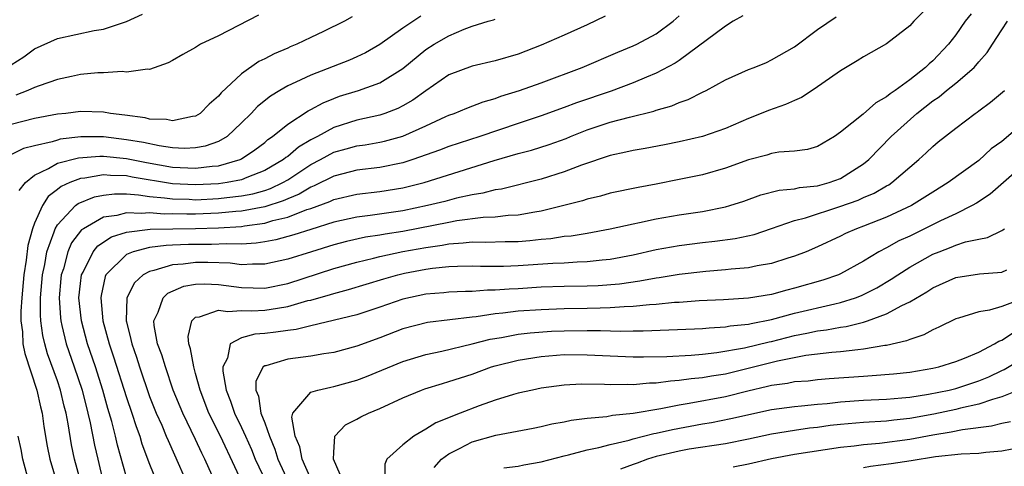
# Model space of a CAD drawing. Units: inches. Extents: x 2613000 to 2616000, y 1479000 to 1482000.
# Drawn here: x 2613572 to 2613657, y 1480946 to 1480985 of the extents above; entities that cross this region are included whole.
import ezdxf

# ---------------------------------------------------------------- set-up
doc = ezdxf.new("R2010")
doc.units = ezdxf.units.IN
doc.header["$MEASUREMENT"] = 0
doc.layers.add('LD26131479_2ft', color=202, linetype='Continuous')

msp = doc.modelspace()

# ---------------------------------------------------------------- linework, layer by layer
at = {"layer": 'LD26131479_2ft'}
for points, elevation in [([(2613651, 1480986.621), (2613649.364, 1480985), (2613649, 1480984.6), (2613647, 1480983.031), (2613645, 1480981.919), (2613644.443, 1480981.557), (2613643, 1480980.689), (2613642.03, 1480980.03), (2613641, 1480979.3), (2613640.523, 1480979), (2613639.61, 1480978.39), (2613639, 1480978.134), (2613638.218, 1480977.782), (2613636.73, 1480977.27), (2613636.102, 1480977), (2613635, 1480976.568), (2613633, 1480975.69), (2613631.004, 1480974.996), (2613629, 1480974.539), (2613627.722, 1480974.278), (2613626.035, 1480973.965), (2613625, 1480973.798), (2613624.358, 1480973.642), (2613623, 1480973.359), (2613620.508, 1480972.508), (2613619, 1480971.924), (2613617, 1480971.309), (2613613.557, 1480970.443), (2613613, 1480970.364), (2613611.926, 1480970.074), (2613611, 1480969.94), (2613609.65, 1480969.65), (2613608.626, 1480969.374), (2613607.126, 1480969), (2613605, 1480968.56), (2613602.144, 1480968.144), (2613601, 1480968.01), (2613599, 1480967.554), (2613597, 1480966.933), (2613595.543, 1480966.457), (2613593.971, 1480966.029), (2613593, 1480965.85), (2613592.269, 1480965.731), (2613591, 1480965.663), (2613589.694, 1480965.694), (2613588.373, 1480965.627), (2613587, 1480965.64), (2613586.371, 1480965.629), (2613585, 1480965.559), (2613584.452, 1480965.548), (2613583, 1480965.355), (2613581.574, 1480965), (2613581, 1480964.754), (2613579.213, 1480963), (2613579.144, 1480962.856), (2613578.795, 1480961.206), (2613578.77, 1480961), (2613578.956, 1480959), (2613579.498, 1480957), (2613579.884, 1480955.884), (2613581, 1480952.342), (2613581.456, 1480951), (2613581.826, 1480949.826), (2613582.148, 1480949), (2613582.343, 1480948.342), (2613583, 1480946.571), (2613583.629, 1480945)], 9826), ([(2613571, 1480981.212), (2613572.074, 1480981.926), (2613573, 1480982.596), (2613575, 1480983.501), (2613578.197, 1480984.197), (2613579, 1480984.325), (2613581, 1480984.974), (2613582.392, 1480985.608)], 9844), ([(2613592.464, 1480985.536), (2613589, 1480983.746), (2613587.423, 1480983), (2613587.151, 1480982.85), (2613587, 1480982.734), (2613585.879, 1480982.121), (2613585, 1480981.592), (2613584.608, 1480981.392), (2613583, 1480980.821), (2613582.833, 1480980.833), (2613581, 1480980.589), (2613580.628, 1480980.628), (2613579, 1480980.534), (2613578.524, 1480980.524), (2613577, 1480980.371), (2613576.22, 1480980.221), (2613575, 1480979.936), (2613573.407, 1480979.407), (2613573, 1480979.247), (2613572.446, 1480979), (2613571.405, 1480978.595)], 9842), ([(2613654.343, 1480985.657), (2613653.809, 1480985), (2613653, 1480983.818), (2613652.377, 1480983), (2613651, 1480981.563), (2613650.693, 1480981.308), (2613650.382, 1480981), (2613649, 1480979.932), (2613647.736, 1480979), (2613647.298, 1480978.702), (2613647, 1480978.434), (2613646.065, 1480977.935), (2613644.951, 1480976.952), (2613643, 1480975.372), (2613642.462, 1480975), (2613641, 1480974.138), (2613640.115, 1480973.885), (2613639, 1480973.741), (2613637.651, 1480973.651), (2613637, 1480973.534), (2613636.607, 1480973.393), (2613635, 1480972.979), (2613633, 1480972.25), (2613631, 1480971.686), (2613629, 1480971.255), (2613627, 1480970.867), (2613625.413, 1480970.587), (2613623, 1480970.077), (2613622.167, 1480969.833), (2613621, 1480969.565), (2613620.58, 1480969.42), (2613618.959, 1480969), (2613617, 1480968.52), (2613616.441, 1480968.441), (2613615, 1480968.167), (2613614.133, 1480968.133), (2613613, 1480967.992), (2613611.959, 1480967.959), (2613609.67, 1480967.67), (2613609, 1480967.551), (2613605, 1480966.756), (2613603.469, 1480966.531), (2613603, 1480966.44), (2613601.747, 1480966.253), (2613600.115, 1480965.885), (2613599, 1480965.586), (2613597.063, 1480965), (2613595, 1480964.351), (2613593, 1480963.911), (2613591.93, 1480963.931), (2613591, 1480963.87), (2613590.003, 1480964.003), (2613588.067, 1480964.067), (2613587, 1480964.08), (2613585.934, 1480963.935), (2613585, 1480963.873), (2613583.366, 1480963.366), (2613583, 1480963.299), (2613582.448, 1480963), (2613581.689, 1480962.311), (2613581.039, 1480961), (2613580.979, 1480959), (2613581, 1480958.906), (2613581.391, 1480957.392), (2613581.452, 1480957), (2613581.862, 1480955.862), (2613582.129, 1480955), (2613583, 1480952.451), (2613583.581, 1480951), (2613584.057, 1480949.942), (2613584.458, 1480949), (2613584.609, 1480948.609), (2613585.615, 1480946.385), (2613586.215, 1480945)], 9824), ([(2613606.555, 1480985.445), (2613605, 1480984.41), (2613603, 1480982.979), (2613601.747, 1480982.253), (2613601, 1480981.908), (2613600.363, 1480981.637), (2613597, 1480980.33), (2613595.713, 1480979.713), (2613595, 1480979.394), (2613594.316, 1480979), (2613593.501, 1480978.499), (2613592.385, 1480977.615), (2613591.819, 1480977), (2613591, 1480976.195), (2613589.744, 1480975), (2613589, 1480974.572), (2613587.845, 1480974.155), (2613587, 1480974.005), (2613586.045, 1480973.955), (2613585, 1480974.016), (2613583.823, 1480974.177), (2613582.466, 1480974.466), (2613581, 1480974.725), (2613579, 1480974.968), (2613577.027, 1480974.973), (2613575.243, 1480974.757), (2613575, 1480974.696), (2613574.547, 1480974.547), (2613573, 1480974.193), (2613572.053, 1480973.947), (2613570.719, 1480973.281)], 9838), ([(2613600.605, 1480985.395), (2613599.931, 1480985), (2613598.109, 1480984.109), (2613597, 1480983.604), (2613595.788, 1480983), (2613595.219, 1480982.781), (2613595, 1480982.675), (2613593.81, 1480982.189), (2613593, 1480981.731), (2613592.505, 1480981.495), (2613591, 1480980.432), (2613589.211, 1480978.789), (2613589, 1480978.512), (2613588.179, 1480977.821), (2613587.383, 1480977), (2613587, 1480976.765), (2613586.742, 1480976.742), (2613585, 1480976.351), (2613584.467, 1480976.467), (2613583, 1480976.509), (2613582.613, 1480976.613), (2613580.852, 1480976.851), (2613579.621, 1480977), (2613579, 1480977.11), (2613577, 1480977.167), (2613575.725, 1480977), (2613575, 1480976.927), (2613573, 1480976.558), (2613571, 1480976.036)], 9840), ([(2613571.673, 1480970.327), (2613572.217, 1480971), (2613573, 1480971.658), (2613574.219, 1480972.219), (2613575, 1480972.674), (2613576.844, 1480973.156), (2613578.695, 1480973.305), (2613579, 1480973.304), (2613581, 1480973.105), (2613582.75, 1480972.75), (2613585, 1480972.352), (2613587, 1480972.244), (2613588.429, 1480972.429), (2613589, 1480972.466), (2613590.862, 1480973), (2613591, 1480973.069), (2613592.157, 1480973.843), (2613593, 1480974.49), (2613593.27, 1480974.729), (2613593.684, 1480975), (2613595, 1480976.082), (2613596.778, 1480977.222), (2613597, 1480977.331), (2613598.067, 1480977.933), (2613599, 1480978.307), (2613599.509, 1480978.491), (2613601.146, 1480979), (2613603, 1480979.664), (2613605, 1480980.906), (2613607, 1480982.537), (2613607.711, 1480983), (2613609, 1480983.751), (2613610.31, 1480984.31), (2613611, 1480984.564), (2613612.402, 1480985), (2613612.872, 1480985.128), (2613613, 1480985.19)], 9836), ([(2613622.551, 1480985.449), (2613621, 1480984.678), (2613619, 1480983.785), (2613617, 1480982.934), (2613615, 1480982.152), (2613613, 1480981.554), (2613611, 1480981.103), (2613609, 1480980.352), (2613607, 1480978.974), (2613605.857, 1480978.143), (2613605, 1480977.651), (2613604.567, 1480977.433), (2613603.432, 1480977), (2613603, 1480976.858), (2613601, 1480976.426), (2613599, 1480975.793), (2613597.571, 1480975), (2613597, 1480974.702), (2613595.925, 1480974.075), (2613595, 1480973.276), (2613594.833, 1480973.167), (2613594.644, 1480973), (2613593, 1480972.038), (2613591.441, 1480971.441), (2613591, 1480971.251), (2613589.728, 1480971), (2613589, 1480970.897), (2613587, 1480970.793), (2613585, 1480970.905), (2613581.486, 1480971.486), (2613581, 1480971.583), (2613579.607, 1480971.607), (2613579, 1480971.665), (2613577.378, 1480971.378), (2613577, 1480971.349), (2613576.08, 1480971), (2613575.329, 1480970.671), (2613575, 1480970.396), (2613574.194, 1480969.807), (2613573.699, 1480969), (2613573, 1480967.471), (2613572.84, 1480967), (2613572.448, 1480965.553), (2613572.281, 1480964.281), (2613572.083, 1480963), (2613571.903, 1480961), (2613571.839, 1480959.839), (2613571.833, 1480959), (2613571.964, 1480958.036), (2613572.014, 1480957), (2613572.163, 1480956.163), (2613573.226, 1480953), (2613573.535, 1480951.535), (2613573.681, 1480951), (2613573.826, 1480949.826), (2613574.117, 1480948.117), (2613574.338, 1480947), (2613575.538, 1480943)], 9834), ([(2613577.582, 1480943), (2613576.491, 1480947), (2613576.232, 1480948.232), (2613575.94, 1480950.061), (2613575.759, 1480951), (2613575.599, 1480951.599), (2613575.27, 1480953), (2613575, 1480953.79), (2613574.143, 1480956.143), (2613573.896, 1480957), (2613573.728, 1480957.728), (2613573.555, 1480959), (2613573.525, 1480959.525), (2613573.533, 1480961), (2613573.703, 1480963), (2613573.898, 1480963.898), (2613574.078, 1480965), (2613574.732, 1480966.732), (2613574.808, 1480967), (2613575, 1480967.334), (2613576.566, 1480969), (2613576.803, 1480969.197), (2613578.229, 1480969.771), (2613579, 1480969.924), (2613579.968, 1480970.032), (2613581, 1480970.013), (2613582.049, 1480969.951), (2613583, 1480969.802), (2613584.311, 1480969.688), (2613585, 1480969.58), (2613586.451, 1480969.549), (2613587, 1480969.517), (2613589, 1480969.609), (2613589.71, 1480969.709), (2613591, 1480969.842), (2613591.967, 1480970.034), (2613593, 1480970.327), (2613593.507, 1480970.494), (2613594.566, 1480971), (2613595, 1480971.253), (2613597, 1480972.557), (2613597.853, 1480973), (2613599, 1480973.629), (2613600.081, 1480973.919), (2613601, 1480974.196), (2613601.709, 1480974.291), (2613603, 1480974.521), (2613603.395, 1480974.604), (2613605, 1480975.04), (2613607, 1480975.929), (2613608.726, 1480976.726), (2613609, 1480976.846), (2613609.443, 1480977), (2613610.536, 1480977.464), (2613611.982, 1480978.018), (2613613, 1480978.302), (2613613.506, 1480978.495), (2613615.134, 1480979), (2613617, 1480979.671), (2613620.575, 1480981), (2613623.674, 1480982.326), (2613625, 1480982.86), (2613625.3, 1480983), (2613627, 1480983.922), (2613628.474, 1480985), (2613629, 1480985.463)], 9832), ([(2613634.524, 1480985.476), (2613633.686, 1480985), (2613633, 1480984.575), (2613629, 1480981.605), (2613628.636, 1480981.364), (2613627, 1480980.495), (2613626.16, 1480980.16), (2613625, 1480979.66), (2613623.068, 1480978.932), (2613620.074, 1480977.926), (2613619, 1480977.508), (2613617, 1480976.782), (2613615, 1480976.134), (2613611.674, 1480975), (2613609, 1480974.132), (2613608.184, 1480973.816), (2613605.867, 1480973), (2613605, 1480972.725), (2613603, 1480972.322), (2613601, 1480972.069), (2613599.774, 1480971.773), (2613599, 1480971.569), (2613597.284, 1480970.716), (2613597, 1480970.614), (2613595.999, 1480970.001), (2613595, 1480969.603), (2613594.592, 1480969.408), (2613593, 1480968.887), (2613591, 1480968.51), (2613590.48, 1480968.48), (2613589, 1480968.338), (2613587, 1480968.263), (2613586.25, 1480968.25), (2613585, 1480968.276), (2613584.263, 1480968.263), (2613583, 1480968.371), (2613582.308, 1480968.308), (2613581, 1480968.388), (2613580.154, 1480968.154), (2613579, 1480968.011), (2613577.266, 1480967), (2613577.107, 1480966.893), (2613576.239, 1480965.761), (2613575.912, 1480965), (2613575.523, 1480963.522), (2613575.341, 1480963), (2613575.308, 1480962.692), (2613575.163, 1480961), (2613575.262, 1480959.262), (2613575.29, 1480959), (2613575.393, 1480958.606), (2613575.763, 1480957), (2613576.467, 1480955), (2613577.138, 1480953), (2613577.654, 1480951), (2613577.85, 1480950.15), (2613578.224, 1480948.224), (2613578.499, 1480947), (2613578.989, 1480945)], 9830), ([(2613581, 1480945.437), (2613580.222, 1480948.222), (2613580.045, 1480949), (2613579.727, 1480950.273), (2613579.394, 1480951.394), (2613578.949, 1480953), (2613578.312, 1480955), (2613577.628, 1480957), (2613577.081, 1480959), (2613576.87, 1480961), (2613577, 1480962.234), (2613577.097, 1480963), (2613577.231, 1480963.231), (2613578.106, 1480965), (2613578.499, 1480965.501), (2613579.707, 1480966.293), (2613581, 1480966.694), (2613583.051, 1480966.949), (2613587, 1480967.022), (2613589, 1480967.083), (2613591, 1480967.203), (2613591.252, 1480967.251), (2613593, 1480967.481), (2613593.709, 1480967.708), (2613595, 1480968.005), (2613596.664, 1480968.664), (2613597, 1480968.767), (2613598.644, 1480969.356), (2613599, 1480969.531), (2613601, 1480969.988), (2613603, 1480970.218), (2613605, 1480970.536), (2613606.833, 1480971), (2613612.919, 1480972.918), (2613615, 1480973.537), (2613616.172, 1480973.829), (2613617.7, 1480974.3), (2613619.166, 1480974.834), (2613619.552, 1480975), (2613621, 1480975.57), (2613623, 1480976.237), (2613624.687, 1480976.687), (2613626.794, 1480977.206), (2613627, 1480977.287), (2613628.338, 1480977.662), (2613629, 1480977.965), (2613629.781, 1480978.219), (2613631, 1480978.844), (2613631.334, 1480979), (2613633, 1480979.92), (2613635, 1480980.823), (2613635.491, 1480981), (2613636.566, 1480981.434), (2613637, 1480981.641), (2613639, 1480982.782), (2613641, 1480984.284), (2613642.626, 1480985.374)], 9828), ([(2613588.697, 1480945), (2613587.798, 1480947), (2613587.533, 1480947.533), (2613587, 1480948.709), (2613585.881, 1480951), (2613585.061, 1480953), (2613584.376, 1480955), (2613584.061, 1480956.061), (2613583.702, 1480957), (2613583.407, 1480958.593), (2613583.373, 1480959), (2613583.744, 1480959.744), (2613584.181, 1480961), (2613584.594, 1480961.407), (2613585.992, 1480962.008), (2613587, 1480962.186), (2613587.778, 1480962.223), (2613589, 1480962.165), (2613591, 1480961.905), (2613593, 1480961.85), (2613595, 1480962.25), (2613599, 1480963.539), (2613601, 1480964.103), (2613602.438, 1480964.437), (2613603, 1480964.588), (2613604.992, 1480965.007), (2613607, 1480965.378), (2613608.42, 1480965.58), (2613609, 1480965.695), (2613610.241, 1480965.759), (2613611, 1480965.854), (2613612.177, 1480965.823), (2613613.878, 1480965.878), (2613615, 1480965.883), (2613616.034, 1480965.966), (2613617, 1480966.085), (2613617.845, 1480966.155), (2613619, 1480966.346), (2613619.607, 1480966.393), (2613621, 1480966.62), (2613623, 1480966.976), (2613625, 1480967.431), (2613625.53, 1480967.53), (2613627, 1480967.852), (2613629, 1480968.196), (2613631, 1480968.504), (2613633, 1480968.888), (2613633.387, 1480969), (2613634.602, 1480969.398), (2613636.071, 1480969.929), (2613637.656, 1480970.344), (2613639, 1480970.458), (2613639.435, 1480970.565), (2613641, 1480970.721), (2613642.012, 1480971), (2613643, 1480971.359), (2613644.026, 1480972.026), (2613645, 1480972.628), (2613645.448, 1480973), (2613647.395, 1480975), (2613649.634, 1480977), (2613651, 1480978.085), (2613651.55, 1480978.45), (2613652.209, 1480979), (2613653, 1480979.627), (2613654.591, 1480981), (2613655, 1480981.487), (2613655.722, 1480982.278), (2613656.206, 1480983), (2613657, 1480984.262), (2613657.506, 1480985)], 9822), ([(2613591.662, 1480943.662), (2613589.163, 1480949), (2613588.163, 1480951), (2613587.384, 1480953), (2613587, 1480954.448), (2613586.837, 1480955), (2613586.568, 1480956.568), (2613586.413, 1480957), (2613586.358, 1480957.642), (2613586.667, 1480959), (2613587, 1480959.313), (2613587.34, 1480959.34), (2613589, 1480959.94), (2613589.813, 1480959.813), (2613591, 1480959.907), (2613591.875, 1480959.875), (2613593, 1480959.916), (2613594.116, 1480960.116), (2613595, 1480960.237), (2613596.759, 1480960.759), (2613597, 1480960.812), (2613598.713, 1480961.287), (2613599, 1480961.383), (2613600.29, 1480961.71), (2613603.348, 1480962.652), (2613604.57, 1480963), (2613605.132, 1480963.132), (2613607, 1480963.48), (2613607.569, 1480963.569), (2613609, 1480963.707), (2613609.75, 1480963.75), (2613611, 1480963.77), (2613611.749, 1480963.748), (2613613.747, 1480963.748), (2613615, 1480963.794), (2613618.01, 1480964.01), (2613619, 1480964.048), (2613620.125, 1480964.125), (2613621, 1480964.146), (2613622.307, 1480964.307), (2613623, 1480964.363), (2613625, 1480964.739), (2613627, 1480965.186), (2613629, 1480965.551), (2613631, 1480965.804), (2613632.085, 1480965.915), (2613633.852, 1480966.148), (2613635.493, 1480966.507), (2613637.01, 1480967.011), (2613639, 1480967.701), (2613639.949, 1480967.949), (2613642.93, 1480968.93), (2613644.523, 1480969.477), (2613645, 1480969.696), (2613645.928, 1480970.072), (2613647, 1480970.718), (2613647.185, 1480970.815), (2613647.461, 1480971), (2613649, 1480972.35), (2613649.785, 1480973), (2613650.43, 1480973.57), (2613651, 1480974.132), (2613651.474, 1480974.526), (2613653, 1480975.738), (2613654.675, 1480977), (2613654.875, 1480977.125), (2613655, 1480977.234), (2613656.021, 1480977.979), (2613657.23, 1480979)], 9820), ([(2613659, 1480976.262), (2613657, 1480974.575), (2613656.082, 1480973.918), (2613655, 1480972.931), (2613652.343, 1480971), (2613651, 1480970.174), (2613649.151, 1480969), (2613647, 1480968), (2613645, 1480967.222), (2613644.387, 1480967), (2613643.429, 1480966.571), (2613643, 1480966.341), (2613641, 1480965.419), (2613640.004, 1480965), (2613639, 1480964.603), (2613638.436, 1480964.436), (2613637, 1480963.968), (2613635.765, 1480963.765), (2613635, 1480963.605), (2613633.488, 1480963.489), (2613633, 1480963.428), (2613631.299, 1480963.299), (2613629, 1480963.039), (2613627.261, 1480962.739), (2613627, 1480962.71), (2613625.565, 1480962.435), (2613623.804, 1480962.196), (2613621.948, 1480962.052), (2613621, 1480962.016), (2613619, 1480961.981), (2613617, 1480961.915), (2613615, 1480961.793), (2613614.235, 1480961.765), (2613613, 1480961.665), (2613612.333, 1480961.667), (2613611, 1480961.56), (2613610.449, 1480961.551), (2613609, 1480961.481), (2613608.565, 1480961.435), (2613607, 1480961.316), (2613605, 1480960.895), (2613603, 1480960.193), (2613601, 1480959.534), (2613597, 1480958.578), (2613595.743, 1480958.257), (2613595, 1480958.177), (2613593.981, 1480958.02), (2613593, 1480957.897), (2613592.139, 1480957.861), (2613591, 1480957.536), (2613590.004, 1480957), (2613589.759, 1480955.759), (2613589.353, 1480955), (2613589.352, 1480954.648), (2613589.651, 1480953), (2613590.042, 1480952.042), (2613590.39, 1480951), (2613591, 1480949.747), (2613591.337, 1480949), (2613591.843, 1480947.843), (2613592.181, 1480947), (2613593.122, 1480945)], 9818), ([(2613659, 1480972.636), (2613655.997, 1480970.003), (2613654.791, 1480969.209), (2613654.423, 1480969), (2613653, 1480968.294), (2613651.67, 1480967.67), (2613649, 1480966.352), (2613648.066, 1480965.934), (2613647, 1480965.344), (2613646.335, 1480965), (2613645, 1480964.185), (2613643, 1480963.074), (2613642.828, 1480963), (2613641.456, 1480962.544), (2613639, 1480961.84), (2613638.323, 1480961.677), (2613637, 1480961.303), (2613635, 1480960.966), (2613632.828, 1480960.828), (2613630.728, 1480960.728), (2613629, 1480960.602), (2613628.586, 1480960.586), (2613627, 1480960.424), (2613626.398, 1480960.398), (2613625, 1480960.241), (2613624.218, 1480960.218), (2613623, 1480960.119), (2613622.114, 1480960.114), (2613621, 1480960.074), (2613619, 1480960.048), (2613617, 1480959.973), (2613615, 1480959.835), (2613613.671, 1480959.67), (2613613, 1480959.616), (2613611.359, 1480959.359), (2613611, 1480959.331), (2613607.131, 1480958.869), (2613605, 1480958.311), (2613603, 1480957.54), (2613601, 1480956.812), (2613599, 1480956.266), (2613598.139, 1480956.139), (2613597, 1480955.936), (2613595, 1480955.68), (2613593.11, 1480955.11), (2613593, 1480955.089), (2613592.879, 1480955), (2613592.227, 1480953.773), (2613592.224, 1480953), (2613592.459, 1480952.459), (2613592.665, 1480951), (2613593, 1480950.141), (2613593.408, 1480949), (2613593.879, 1480947.879), (2613594.147, 1480947), (2613595.07, 1480945)], 9816), ([(2613597, 1480945.298), (2613596.247, 1480947), (2613596.056, 1480948.056), (2613595.656, 1480949), (2613595.356, 1480950.645), (2613595.437, 1480951), (2613597, 1480952.802), (2613597.606, 1480953), (2613598.746, 1480953.254), (2613599, 1480953.292), (2613601, 1480953.849), (2613601.834, 1480954.166), (2613605, 1480955.467), (2613607, 1480956.09), (2613608.372, 1480956.372), (2613611, 1480957.009), (2613612.578, 1480957.421), (2613613.57, 1480957.57), (2613615, 1480957.838), (2613616.036, 1480957.964), (2613617.902, 1480958.097), (2613619, 1480958.147), (2613621, 1480958.161), (2613622.168, 1480958.167), (2613623.891, 1480958.109), (2613625, 1480958.143), (2613625.857, 1480958.143), (2613630.305, 1480958.305), (2613631, 1480958.342), (2613631.59, 1480958.41), (2613633, 1480958.489), (2613633.429, 1480958.571), (2613635, 1480958.714), (2613635.228, 1480958.772), (2613637, 1480959.107), (2613639, 1480959.658), (2613642.491, 1480960.492), (2613643, 1480960.59), (2613644.293, 1480961), (2613644.805, 1480961.195), (2613646.138, 1480961.862), (2613647.394, 1480962.606), (2613647.978, 1480963), (2613649, 1480963.649), (2613651, 1480964.778), (2613651.549, 1480965), (2613652.609, 1480965.391), (2613653, 1480965.564), (2613653.847, 1480965.847), (2613655, 1480966.1), (2613655.76, 1480966.24), (2613657, 1480966.85), (2613657.097, 1480966.903), (2613657.224, 1480967)], 9814), ([(2613599.842, 1480945), (2613598.982, 1480947), (2613599, 1480947.575), (2613599.089, 1480949), (2613600.029, 1480949.971), (2613601, 1480950.458), (2613601.336, 1480950.664), (2613602.023, 1480951), (2613603, 1480951.39), (2613605, 1480952.312), (2613606.61, 1480953), (2613606.896, 1480953.104), (2613608.425, 1480953.575), (2613609, 1480953.728), (2613611, 1480954.373), (2613612.695, 1480955), (2613613, 1480955.096), (2613615, 1480955.596), (2613617, 1480955.908), (2613619, 1480956.074), (2613621, 1480956.067), (2613623, 1480955.954), (2613625, 1480955.885), (2613625.885, 1480955.885), (2613627.918, 1480955.918), (2613630.029, 1480956.03), (2613631, 1480956.116), (2613632.25, 1480956.25), (2613634.66, 1480956.66), (2613636.815, 1480957.186), (2613637, 1480957.219), (2613639, 1480957.731), (2613640.075, 1480957.925), (2613641, 1480958.144), (2613641.772, 1480958.228), (2613643, 1480958.466), (2613643.478, 1480958.522), (2613645, 1480958.896), (2613645.33, 1480959), (2613647, 1480959.602), (2613648.327, 1480960.327), (2613649, 1480960.64), (2613650.484, 1480961.516), (2613651, 1480961.858), (2613653, 1480962.763), (2613655.074, 1480963.074), (2613657, 1480963.233), (2613657.433, 1480963.433)], 9812), ([(2613659.01, 1480961), (2613657, 1480960.257), (2613655.928, 1480959.928), (2613655, 1480959.788), (2613653.249, 1480959.249), (2613653, 1480959.19), (2613651.546, 1480958.454), (2613651, 1480958.235), (2613650.216, 1480957.784), (2613649, 1480957.394), (2613648.734, 1480957.265), (2613647, 1480956.867), (2613646.854, 1480956.854), (2613645, 1480956.533), (2613644.495, 1480956.495), (2613643, 1480956.305), (2613642.249, 1480956.249), (2613639.988, 1480955.988), (2613637.511, 1480955.511), (2613635.103, 1480954.897), (2613633, 1480954.387), (2613631.798, 1480954.202), (2613631, 1480954.052), (2613630.029, 1480953.971), (2613629, 1480953.813), (2613628.227, 1480953.773), (2613627, 1480953.6), (2613626.411, 1480953.589), (2613625, 1480953.461), (2613624.519, 1480953.481), (2613623, 1480953.453), (2613622.511, 1480953.489), (2613620.495, 1480953.505), (2613619, 1480953.428), (2613617, 1480953.155), (2613616.247, 1480953), (2613615, 1480952.715), (2613614.611, 1480952.611), (2613613, 1480952.114), (2613611.632, 1480951.632), (2613609.983, 1480951), (2613607.846, 1480950.153), (2613607, 1480949.613), (2613605.954, 1480949), (2613605, 1480948.251), (2613603.606, 1480947), (2613603.438, 1480946.562), (2613603.43, 1480945)], 9810), ([(2613607.722, 1480946.278), (2613608.36, 1480947), (2613609, 1480947.473), (2613609.921, 1480947.921), (2613611, 1480948.497), (2613613.082, 1480949.082), (2613616.311, 1480949.689), (2613617, 1480949.83), (2613617.942, 1480950.058), (2613619, 1480950.245), (2613619.618, 1480950.382), (2613621, 1480950.547), (2613622.714, 1480950.714), (2613623.186, 1480950.814), (2613625.001, 1480951.001), (2613627.387, 1480951.387), (2613629, 1480951.719), (2613629.846, 1480951.846), (2613633, 1480952.436), (2613634.935, 1480952.935), (2613636.662, 1480953.338), (2613637, 1480953.431), (2613638.396, 1480953.604), (2613639, 1480953.732), (2613640.191, 1480953.809), (2613641, 1480953.903), (2613642.01, 1480953.99), (2613645, 1480954.208), (2613645.752, 1480954.248), (2613647.598, 1480954.402), (2613649, 1480954.555), (2613651, 1480954.884), (2613651.519, 1480955), (2613653, 1480955.467), (2613653.754, 1480955.754), (2613655, 1480956.294), (2613656.376, 1480957), (2613656.752, 1480957.248), (2613657, 1480957.324), (2613658.012, 1480957.988)], 9808), ([(2613613.762, 1480946.238), (2613615, 1480946.389), (2613615.496, 1480946.504), (2613617, 1480946.769), (2613619, 1480947.3), (2613619.377, 1480947.377), (2613621, 1480947.799), (2613622.003, 1480948.003), (2613623, 1480948.274), (2613624.659, 1480948.659), (2613625, 1480948.766), (2613626.786, 1480949.214), (2613627, 1480949.247), (2613628.416, 1480949.584), (2613631, 1480950.074), (2613631.805, 1480950.195), (2613633.485, 1480950.515), (2613637, 1480951.307), (2613639, 1480951.576), (2613639.617, 1480951.617), (2613641, 1480951.759), (2613641.825, 1480951.825), (2613643, 1480951.964), (2613645, 1480952.116), (2613647, 1480952.211), (2613648.321, 1480952.321), (2613649, 1480952.394), (2613650.643, 1480952.643), (2613652.427, 1480953), (2613653, 1480953.14), (2613655, 1480953.792), (2613655.861, 1480954.139), (2613657, 1480954.702), (2613657.21, 1480954.79), (2613659, 1480955.851)], 9806), ([(2613658.463, 1480953), (2613657, 1480952.401), (2613656.191, 1480952.191), (2613655, 1480951.764), (2613653.42, 1480951.42), (2613653, 1480951.307), (2613651.097, 1480950.903), (2613649, 1480950.52), (2613647.619, 1480950.381), (2613647, 1480950.298), (2613645, 1480950.188), (2613643, 1480950.016), (2613642.088, 1480949.912), (2613641, 1480949.754), (2613640.312, 1480949.688), (2613639, 1480949.486), (2613637, 1480949.16), (2613635, 1480948.734), (2613633, 1480948.339), (2613629.854, 1480947.854), (2613629, 1480947.697), (2613627, 1480947.228), (2613626.247, 1480947), (2613625.334, 1480946.666), (2613625, 1480946.528), (2613623.879, 1480946.121)], 9804), ([(2613633.674, 1480946.325), (2613635, 1480946.609), (2613637, 1480947.072), (2613639, 1480947.428), (2613643, 1480948.051), (2613644.168, 1480948.167), (2613645, 1480948.277), (2613646.377, 1480948.377), (2613649, 1480948.725), (2613651, 1480949.116), (2613652.615, 1480949.385), (2613653.589, 1480949.589), (2613656.117, 1480949.883), (2613657, 1480950.122), (2613657.742, 1480950.258)], 9802), ([(2613572.635, 1480944.634), (2613572, 1480947), (2613571.851, 1480947.851), (2613571.581, 1480949)], 9836), ([(2613645, 1480946.287), (2613645.61, 1480946.39), (2613647.385, 1480946.615), (2613649.117, 1480946.882), (2613651.234, 1480947.234), (2613653.471, 1480947.471), (2613655, 1480947.534), (2613655.611, 1480947.611), (2613657, 1480947.717), (2613657.889, 1480947.889)], 9800)]:
    msp.add_lwpolyline(points, dxfattribs=dict(at, elevation=elevation))

doc.saveas('drawing.dxf')
